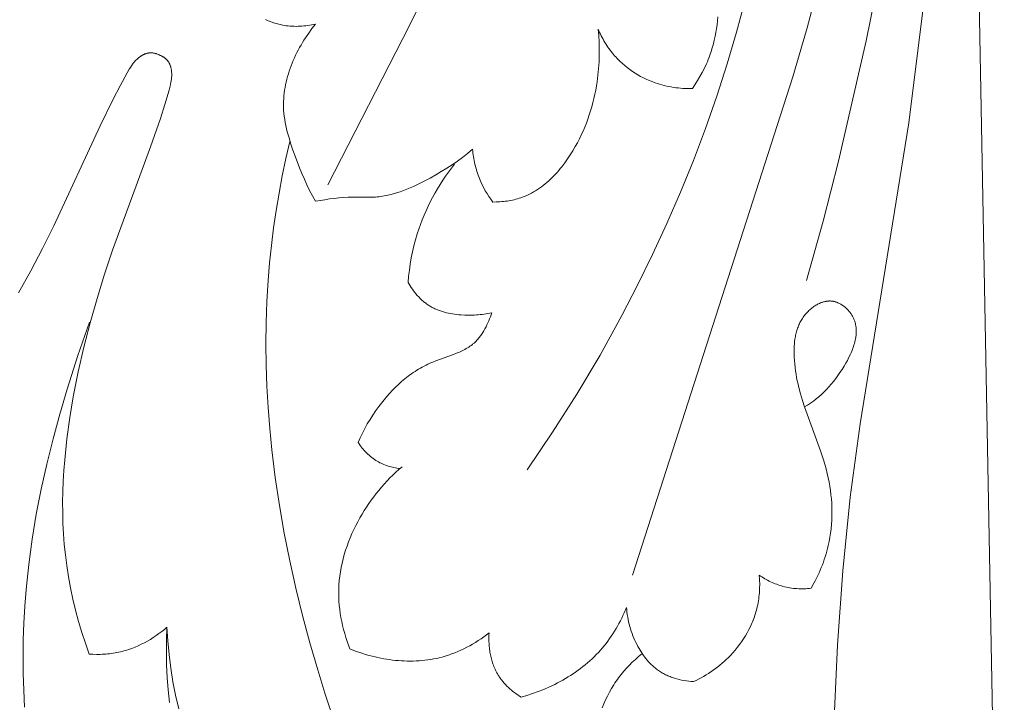
# Model space of a CAD drawing. Units: millimetres. Extents: x 25897 to 29160, y 12758 to 14256.
# Drawn here: x 26642 to 26679, y 13312 to 13338 of the extents above; entities that cross this region are included whole.
import ezdxf

# ---------------------------------------------------------------- set-up
doc = ezdxf.new("R2010")
doc.units = ezdxf.units.MM
doc.layers.get('0').update_dxf_attribs({"lineweight": 5})
doc.layers.get('Defpoints').update_dxf_attribs({"lineweight": 5})
doc.layers.add('Размеры', color=10, linetype='Continuous')
doc.dimstyles.new('ISO-25', dxfattribs={"dimtxt": 50, "dimasz": 50, "dimexe": 20, "dimexo": 40, "dimgap": 50, "dimtad": 1, "dimdec": 0, "dimtxsty": 'Standard', "dimblk": 'NONE', "dimcen": 50, "dimadec": 0, "dimazin": 0, "dimtfac": 1, "dimtdec": 0, "dimtmove": 0, "dimatfit": 3, "dimldrblk": 'NONE', "dimfxl": 20, "dimfxlon": 1, "dimarcsym": 0})

# ---------------------------------------------------------------- blocks, each defined once
blk = doc.blocks.new('049')
for points in [[(-7.738, -86.17), (-7.111, -83.927), (-6.53, -81.67), (-5.492, -77.128), (-4.943, -74.384)], [(-0.66, -105.967), (-1.273, -72.923)], [(-19.759, -70.474), (-22.72, -76.547), (-25.803, -82.561)], [(-14.304, -97.285), (-8.254, -78.483), (-7.716, -76.634), (-7.223, -74.777), (-6.785, -72.907), (-6.59, -71.967), (-6.413, -71.023), (-6.168, -69.485), (-5.972, -67.939), (-5.822, -66.385), (-5.715, -64.827), (-5.648, -63.266), (-5.619, -61.703), (-5.626, -60.141), (-5.665, -58.583)], [(-6.701, -102.699), (-6.567, -99.912), (-6.367, -97.127), (-6.089, -94.35), (-5.722, -91.584), (-3.881, -80.217), (-3.303, -75.573), (-2.44, -67.394)], [(-18.278, -93.312), (-17.32, -91.899), (-16.404, -90.458), (-15.533, -88.99), (-14.707, -87.495), (-14.114, -86.35), (-13.547, -85.191), (-13.007, -84.02), (-12.494, -82.836), (-12.01, -81.641), (-11.555, -80.435), (-11.129, -79.218), (-10.733, -77.992), (-10.38, -76.8), (-10.054, -75.6), (-9.757, -74.394), (-9.488, -73.181)], [(-11.083, -76.228), (-11.118, -76.523), (-11.139, -76.669), (-11.164, -76.815), (-11.192, -76.959), (-11.223, -77.103), (-11.257, -77.246), (-11.296, -77.388), (-11.339, -77.528), (-11.386, -77.668), (-11.417, -77.751), (-11.45, -77.834), (-11.484, -77.917), (-11.52, -77.999), (-11.595, -78.161), (-11.677, -78.321), (-11.763, -78.478), (-11.854, -78.632), (-11.95, -78.784), (-12.049, -78.933)], [(-26.271, -76.499), (-26.342, -76.515), (-26.414, -76.529), (-26.487, -76.541), (-26.56, -76.552), (-26.633, -76.561), (-26.706, -76.569), (-26.78, -76.575), (-26.853, -76.58), (-26.927, -76.582), (-27.001, -76.583), (-27.075, -76.582), (-27.148, -76.579), (-27.222, -76.574), (-27.296, -76.567), (-27.369, -76.559), (-27.442, -76.548), (-27.494, -76.539), (-27.547, -76.529), (-27.599, -76.517), (-27.651, -76.505), (-27.703, -76.492), (-27.755, -76.478), (-27.806, -76.462), (-27.857, -76.446), (-27.908, -76.429), (-27.958, -76.411), (-28.009, -76.392), (-28.059, -76.372), (-28.158, -76.33)], [(-26.271, -83.184), (-26.382, -82.979), (-26.488, -82.771), (-26.589, -82.561), (-26.686, -82.348), (-26.778, -82.133), (-26.867, -81.916), (-27.035, -81.477), (-27.117, -81.25), (-27.195, -81.022), (-27.267, -80.792), (-27.301, -80.677), (-27.332, -80.561), (-27.36, -80.445), (-27.386, -80.328), (-27.41, -80.211), (-27.43, -80.094), (-27.446, -79.976), (-27.46, -79.859), (-27.469, -79.741), (-27.472, -79.681), (-27.474, -79.622), (-27.476, -79.518), (-27.474, -79.414), (-27.468, -79.309), (-27.46, -79.205), (-27.449, -79.1), (-27.435, -78.996), (-27.418, -78.892), (-27.398, -78.788), (-27.375, -78.684), (-27.35, -78.581), (-27.322, -78.477), (-27.292, -78.375), (-27.259, -78.273), (-27.224, -78.171), (-27.187, -78.07), (-27.147, -77.969), (-27.106, -77.87), (-27.062, -77.771), (-27.016, -77.673), (-26.968, -77.575), (-26.919, -77.479), (-26.867, -77.384), (-26.814, -77.29), (-26.759, -77.197), (-26.703, -77.105), (-26.645, -77.014), (-26.586, -76.925), (-26.525, -76.837), (-26.4, -76.665), (-26.271, -76.499)], [(-15.603, -76.684), (-15.581, -76.931), (-15.566, -77.18), (-15.56, -77.429), (-15.561, -77.679), (-15.57, -77.928), (-15.587, -78.177), (-15.611, -78.425), (-15.644, -78.672), (-15.669, -78.831), (-15.697, -78.99), (-15.728, -79.148), (-15.763, -79.305), (-15.801, -79.462), (-15.843, -79.617), (-15.889, -79.772), (-15.938, -79.926), (-15.99, -80.079), (-16.047, -80.231), (-16.107, -80.382), (-16.171, -80.532), (-16.239, -80.681), (-16.311, -80.829), (-16.387, -80.976), (-16.467, -81.122), (-16.559, -81.279), (-16.656, -81.434), (-16.757, -81.586), (-16.864, -81.736), (-16.975, -81.881), (-17.033, -81.952), (-17.091, -82.022), (-17.151, -82.091), (-17.213, -82.158), (-17.275, -82.224), (-17.338, -82.288), (-17.403, -82.351), (-17.469, -82.412), (-17.536, -82.471), (-17.604, -82.529), (-17.674, -82.585), (-17.744, -82.638), (-17.816, -82.69), (-17.889, -82.739), (-17.963, -82.787), (-18.039, -82.832), (-18.115, -82.874), (-18.193, -82.914), (-18.272, -82.952), (-18.352, -82.987), (-18.433, -83.02), (-18.515, -83.049), (-18.579, -83.07), (-18.643, -83.089), (-18.708, -83.107), (-18.774, -83.123), (-18.84, -83.138), (-18.906, -83.151), (-18.973, -83.163), (-19.04, -83.173), (-19.107, -83.182), (-19.174, -83.19), (-19.242, -83.196), (-19.309, -83.201), (-19.445, -83.208), (-19.58, -83.21)], [(-12.049, -78.933), (-12.138, -78.933), (-12.227, -78.932), (-12.316, -78.929), (-12.405, -78.924), (-12.494, -78.917), (-12.583, -78.908), (-12.672, -78.898), (-12.76, -78.885), (-12.848, -78.87), (-12.936, -78.854), (-13.024, -78.835), (-13.111, -78.815), (-13.198, -78.792), (-13.284, -78.767), (-13.37, -78.741), (-13.455, -78.712), (-13.567, -78.67), (-13.678, -78.625), (-13.787, -78.576), (-13.896, -78.524), (-14.002, -78.469), (-14.106, -78.41), (-14.209, -78.347), (-14.309, -78.282), (-14.408, -78.213), (-14.504, -78.141), (-14.597, -78.066), (-14.688, -77.988), (-14.775, -77.907), (-14.86, -77.824), (-14.902, -77.781), (-14.942, -77.737), (-14.982, -77.693), (-15.021, -77.647), (-15.066, -77.593), (-15.11, -77.538), (-15.153, -77.481), (-15.195, -77.424), (-15.235, -77.366), (-15.275, -77.307), (-15.313, -77.248), (-15.35, -77.187), (-15.386, -77.126), (-15.42, -77.065), (-15.454, -77.003), (-15.486, -76.94), (-15.517, -76.876), (-15.547, -76.813), (-15.576, -76.748), (-15.603, -76.684)], [(-32.168, -77.66), (-32.189, -77.651), (-32.209, -77.642), (-32.231, -77.634), (-32.252, -77.626), (-32.274, -77.619), (-32.295, -77.612), (-32.317, -77.606), (-32.34, -77.6), (-32.362, -77.596), (-32.384, -77.592), (-32.407, -77.588), (-32.418, -77.587), (-32.429, -77.586), (-32.441, -77.585), (-32.452, -77.584), (-32.463, -77.583), (-32.475, -77.583), (-32.486, -77.583), (-32.497, -77.583), (-32.508, -77.583), (-32.519, -77.584), (-32.537, -77.585), (-32.554, -77.587), (-32.571, -77.59), (-32.588, -77.592), (-32.605, -77.596), (-32.622, -77.6), (-32.638, -77.604), (-32.655, -77.609), (-32.672, -77.614), (-32.688, -77.62), (-32.705, -77.626), (-32.721, -77.633), (-32.737, -77.64), (-32.753, -77.648), (-32.769, -77.655), (-32.785, -77.664), (-32.8, -77.672), (-32.816, -77.681), (-32.831, -77.69), (-32.846, -77.7), (-32.861, -77.709), (-32.876, -77.719), (-32.891, -77.73), (-32.905, -77.74), (-32.933, -77.762), (-32.961, -77.785), (-32.988, -77.809), (-33.014, -77.833), (-33.042, -77.861), (-33.068, -77.889), (-33.094, -77.918), (-33.119, -77.948), (-33.143, -77.978), (-33.166, -78.009), (-33.189, -78.04), (-33.211, -78.071), (-33.253, -78.135), (-33.293, -78.2), (-33.37, -78.333), (-33.641, -78.826), (-33.9, -79.325), (-34.39, -80.338), (-36.138, -84.114), (-36.567, -84.966), (-37.012, -85.808), (-37.475, -86.641)], [(-34.809, -100.263), (-34.951, -99.856), (-35.083, -99.445), (-35.206, -99.03), (-35.318, -98.613), (-35.42, -98.193), (-35.51, -97.771), (-35.589, -97.346), (-35.655, -96.92), (-35.705, -96.525), (-35.745, -96.128), (-35.775, -95.731), (-35.795, -95.333), (-35.806, -94.934), (-35.808, -94.535), (-35.801, -94.135), (-35.785, -93.736), (-35.762, -93.336), (-35.731, -92.937), (-35.648, -92.139), (-35.538, -91.345), (-35.405, -90.555), (-35.218, -89.617), (-35.004, -88.687), (-34.766, -87.763), (-34.505, -86.847), (-34.223, -85.936), (-33.924, -85.031), (-32.49, -81.125), (-32.12, -80.062), (-31.95, -79.526), (-31.794, -78.986), (-31.754, -78.838), (-31.737, -78.763), (-31.721, -78.688), (-31.714, -78.65), (-31.708, -78.612), (-31.703, -78.574), (-31.699, -78.536), (-31.695, -78.498), (-31.693, -78.459), (-31.692, -78.42), (-31.692, -78.381), (-31.693, -78.345), (-31.695, -78.31), (-31.699, -78.274), (-31.703, -78.238), (-31.706, -78.22), (-31.709, -78.203), (-31.713, -78.185), (-31.716, -78.168), (-31.72, -78.15), (-31.725, -78.133), (-31.729, -78.116), (-31.734, -78.099), (-31.74, -78.082), (-31.745, -78.065), (-31.751, -78.048), (-31.758, -78.032), (-31.765, -78.016), (-31.772, -78), (-31.779, -77.984), (-31.787, -77.969), (-31.796, -77.953), (-31.804, -77.938), (-31.814, -77.924), (-31.823, -77.909), (-31.833, -77.895), (-31.843, -77.881), (-31.854, -77.868), (-31.865, -77.855), (-31.873, -77.847), (-31.881, -77.838), (-31.889, -77.83), (-31.897, -77.822), (-31.905, -77.815), (-31.913, -77.807), (-31.922, -77.8), (-31.93, -77.792), (-31.939, -77.785), (-31.948, -77.778), (-31.966, -77.765), (-31.985, -77.752), (-32.004, -77.739), (-32.024, -77.728), (-32.044, -77.716), (-32.064, -77.706), (-32.084, -77.695), (-32.105, -77.686), (-32.126, -77.677), (-32.147, -77.668), (-32.168, -77.66)], [(-27.241, -80.922), (-27.388, -81.57), (-27.522, -82.22), (-27.644, -82.874), (-27.753, -83.53), (-27.849, -84.188), (-27.931, -84.848), (-28, -85.509), (-28.055, -86.172), (-28.103, -86.969), (-28.131, -87.767), (-28.14, -88.566), (-28.13, -89.365), (-28.103, -90.164), (-28.057, -90.962), (-27.995, -91.758), (-27.916, -92.554), (-27.786, -93.608), (-27.629, -94.658), (-27.446, -95.704), (-27.239, -96.745), (-27.008, -97.782), (-26.754, -98.813), (-26.48, -99.839), (-26.185, -100.859), (-25.915, -101.736), (-25.629, -102.607)], [(-20.343, -81.222), (-20.528, -81.377), (-20.718, -81.525), (-20.912, -81.668), (-21.11, -81.805), (-21.313, -81.936), (-21.52, -82.064), (-21.73, -82.187), (-21.944, -82.306), (-22.189, -82.437), (-22.439, -82.561), (-22.565, -82.62), (-22.692, -82.676), (-22.82, -82.729), (-22.949, -82.779), (-23.079, -82.826), (-23.21, -82.868), (-23.341, -82.906), (-23.407, -82.924), (-23.473, -82.94), (-23.54, -82.955), (-23.606, -82.968), (-23.673, -82.981), (-23.74, -82.992), (-23.807, -83.002), (-23.875, -83.01), (-23.942, -83.017), (-24.01, -83.022), (-24.115, -83.027), (-24.22, -83.029), (-24.855, -83.022), (-25.034, -83.026), (-25.212, -83.037), (-25.389, -83.052), (-25.567, -83.072), (-25.743, -83.096), (-25.92, -83.123), (-26.271, -83.184)], [(-19.58, -83.21), (-19.655, -83.107), (-19.726, -83.002), (-19.795, -82.895), (-19.86, -82.785), (-19.921, -82.673), (-19.978, -82.56), (-20.032, -82.444), (-20.057, -82.385), (-20.082, -82.326), (-20.108, -82.26), (-20.132, -82.193), (-20.155, -82.126), (-20.177, -82.058), (-20.198, -81.99), (-20.218, -81.921), (-20.236, -81.853), (-20.253, -81.783), (-20.268, -81.714), (-20.283, -81.644), (-20.296, -81.574), (-20.308, -81.504), (-20.318, -81.434), (-20.328, -81.363), (-20.336, -81.293), (-20.343, -81.222)], [(-22.773, -86.242), (-22.753, -86.011), (-22.727, -85.78), (-22.694, -85.549), (-22.655, -85.32), (-22.609, -85.091), (-22.557, -84.864), (-22.497, -84.639), (-22.431, -84.415), (-22.373, -84.237), (-22.31, -84.06), (-22.244, -83.885), (-22.172, -83.712), (-22.097, -83.54), (-22.018, -83.369), (-21.935, -83.201), (-21.848, -83.035), (-21.757, -82.87), (-21.663, -82.708), (-21.565, -82.548), (-21.463, -82.39), (-21.359, -82.235), (-21.251, -82.082), (-21.14, -81.932), (-21.025, -81.784)], [(-19.62, -87.387), (-19.691, -87.403), (-19.762, -87.417), (-19.834, -87.43), (-19.906, -87.441), (-19.978, -87.451), (-20.051, -87.459), (-20.124, -87.466), (-20.196, -87.472), (-20.269, -87.476), (-20.343, -87.479), (-20.416, -87.48), (-20.49, -87.48), (-20.563, -87.479), (-20.637, -87.476), (-20.784, -87.467), (-20.863, -87.461), (-20.941, -87.452), (-21.018, -87.442), (-21.096, -87.431), (-21.173, -87.417), (-21.25, -87.402), (-21.326, -87.385), (-21.402, -87.365), (-21.477, -87.344), (-21.551, -87.32), (-21.623, -87.294), (-21.659, -87.28), (-21.695, -87.266), (-21.731, -87.251), (-21.766, -87.235), (-21.801, -87.219), (-21.835, -87.201), (-21.869, -87.184), (-21.903, -87.165), (-21.936, -87.146), (-21.969, -87.126), (-22.001, -87.106), (-22.032, -87.085), (-22.063, -87.064), (-22.093, -87.042), (-22.123, -87.02), (-22.153, -86.997), (-22.182, -86.973), (-22.211, -86.949), (-22.239, -86.924), (-22.267, -86.899), (-22.322, -86.846), (-22.375, -86.792), (-22.426, -86.737), (-22.476, -86.679), (-22.524, -86.62), (-22.57, -86.56), (-22.614, -86.498), (-22.656, -86.436), (-22.697, -86.372), (-22.736, -86.308), (-22.773, -86.242)], [(-7.566, -97.784), (-7.46, -97.595), (-7.41, -97.498), (-7.361, -97.401), (-7.314, -97.303), (-7.269, -97.204), (-7.225, -97.104), (-7.184, -97.004), (-7.144, -96.902), (-7.106, -96.8), (-7.07, -96.697), (-7.036, -96.594), (-7.004, -96.489), (-6.975, -96.384), (-6.947, -96.279), (-6.921, -96.173), (-6.888, -96.016), (-6.859, -95.858), (-6.835, -95.699), (-6.816, -95.539), (-6.801, -95.379), (-6.791, -95.218), (-6.785, -95.057), (-6.783, -94.896), (-6.786, -94.735), (-6.793, -94.574), (-6.804, -94.413), (-6.82, -94.253), (-6.839, -94.093), (-6.863, -93.934), (-6.89, -93.776), (-6.921, -93.619), (-6.961, -93.447), (-7.004, -93.276), (-7.051, -93.106), (-7.101, -92.938), (-7.211, -92.603), (-7.814, -90.942), (-7.893, -90.697), (-7.966, -90.451), (-8.032, -90.203), (-8.062, -90.079), (-8.09, -89.954), (-8.115, -89.828), (-8.138, -89.702), (-8.158, -89.575), (-8.175, -89.448), (-8.189, -89.32), (-8.199, -89.192), (-8.207, -89.063), (-8.211, -88.934), (-8.211, -88.841), (-8.21, -88.748), (-8.206, -88.655), (-8.199, -88.563), (-8.19, -88.47), (-8.178, -88.379), (-8.17, -88.333), (-8.162, -88.287), (-8.153, -88.242), (-8.143, -88.197), (-8.132, -88.152), (-8.121, -88.107), (-8.108, -88.063), (-8.094, -88.019), (-8.079, -87.975), (-8.063, -87.932), (-8.046, -87.889), (-8.028, -87.846), (-8.009, -87.804), (-7.988, -87.762), (-7.966, -87.721), (-7.944, -87.68), (-7.919, -87.639), (-7.894, -87.599), (-7.867, -87.559), (-7.839, -87.52), (-7.814, -87.489), (-7.789, -87.457), (-7.763, -87.426), (-7.736, -87.396), (-7.708, -87.366), (-7.68, -87.336), (-7.65, -87.308), (-7.62, -87.28), (-7.59, -87.253), (-7.558, -87.226), (-7.526, -87.201), (-7.494, -87.176), (-7.461, -87.153), (-7.427, -87.13), (-7.393, -87.108), (-7.358, -87.088), (-7.323, -87.069), (-7.288, -87.05), (-7.252, -87.034), (-7.216, -87.018), (-7.198, -87.011), (-7.18, -87.004), (-7.162, -86.997), (-7.144, -86.991), (-7.125, -86.985), (-7.107, -86.98), (-7.088, -86.974), (-7.07, -86.97), (-7.052, -86.965), (-7.033, -86.961), (-7.014, -86.958), (-6.996, -86.955), (-6.977, -86.952), (-6.959, -86.949), (-6.94, -86.948), (-6.921, -86.946), (-6.903, -86.945), (-6.884, -86.944), (-6.866, -86.944), (-6.847, -86.944), (-6.828, -86.945), (-6.81, -86.946), (-6.791, -86.948), (-6.773, -86.95), (-6.757, -86.952), (-6.742, -86.955), (-6.727, -86.958), (-6.711, -86.961), (-6.696, -86.964), (-6.681, -86.968), (-6.666, -86.972), (-6.65, -86.976), (-6.635, -86.981), (-6.62, -86.986), (-6.605, -86.991), (-6.59, -86.997), (-6.575, -87.003), (-6.561, -87.009), (-6.531, -87.022), (-6.502, -87.036), (-6.473, -87.051), (-6.445, -87.067), (-6.417, -87.084), (-6.389, -87.102), (-6.362, -87.121), (-6.335, -87.141), (-6.309, -87.161), (-6.284, -87.182), (-6.258, -87.204), (-6.234, -87.227), (-6.21, -87.25), (-6.187, -87.274), (-6.164, -87.299), (-6.142, -87.324), (-6.121, -87.35), (-6.1, -87.376), (-6.08, -87.403), (-6.061, -87.43), (-6.043, -87.457), (-6.026, -87.485), (-6.01, -87.513), (-5.994, -87.541), (-5.979, -87.57), (-5.967, -87.597), (-5.955, -87.624), (-5.944, -87.651), (-5.933, -87.678), (-5.924, -87.705), (-5.915, -87.733), (-5.907, -87.761), (-5.9, -87.788), (-5.893, -87.816), (-5.888, -87.844), (-5.882, -87.873), (-5.878, -87.901), (-5.874, -87.929), (-5.871, -87.958), (-5.869, -87.987), (-5.867, -88.015), (-5.866, -88.044), (-5.866, -88.073), (-5.866, -88.102), (-5.866, -88.131), (-5.868, -88.16), (-5.87, -88.19), (-5.872, -88.219), (-5.875, -88.248), (-5.879, -88.278), (-5.883, -88.307), (-5.893, -88.366), (-5.905, -88.425), (-5.919, -88.484), (-5.934, -88.543), (-5.952, -88.603), (-5.971, -88.662), (-5.991, -88.721), (-6.013, -88.78), (-6.037, -88.838), (-6.061, -88.897), (-6.087, -88.955), (-6.142, -89.07), (-6.201, -89.184), (-6.263, -89.295), (-6.326, -89.405), (-6.402, -89.527), (-6.479, -89.645), (-6.558, -89.76), (-6.64, -89.872), (-6.723, -89.98), (-6.81, -90.085), (-6.898, -90.186), (-6.989, -90.284), (-7.083, -90.378), (-7.179, -90.469), (-7.277, -90.556), (-7.379, -90.64), (-7.483, -90.721), (-7.591, -90.798), (-7.701, -90.871), (-7.814, -90.942)], [(-24.66, -92.287), (-24.582, -92.107), (-24.498, -91.929), (-24.408, -91.754), (-24.312, -91.582), (-24.211, -91.412), (-24.105, -91.246), (-23.993, -91.082), (-23.877, -90.921), (-23.781, -90.795), (-23.681, -90.67), (-23.578, -90.548), (-23.473, -90.429), (-23.364, -90.312), (-23.252, -90.199), (-23.137, -90.089), (-23.018, -89.983), (-22.896, -89.881), (-22.771, -89.782), (-22.707, -89.735), (-22.643, -89.689), (-22.577, -89.643), (-22.511, -89.599), (-22.444, -89.557), (-22.376, -89.515), (-22.307, -89.475), (-22.237, -89.436), (-22.166, -89.399), (-22.095, -89.363), (-22.023, -89.328), (-21.949, -89.295), (-21.84, -89.248), (-21.729, -89.205), (-21.055, -88.961), (-20.946, -88.918), (-20.839, -88.872), (-20.786, -88.848), (-20.734, -88.823), (-20.683, -88.798), (-20.632, -88.771), (-20.582, -88.743), (-20.534, -88.714), (-20.486, -88.684), (-20.439, -88.652), (-20.393, -88.62), (-20.348, -88.585), (-20.326, -88.567), (-20.305, -88.549), (-20.283, -88.531), (-20.262, -88.512), (-20.234, -88.484), (-20.205, -88.456), (-20.178, -88.428), (-20.151, -88.398), (-20.125, -88.368), (-20.099, -88.337), (-20.074, -88.306), (-20.049, -88.273), (-20.025, -88.241), (-20.002, -88.207), (-19.979, -88.173), (-19.957, -88.139), (-19.914, -88.069), (-19.873, -87.997), (-19.834, -87.923), (-19.798, -87.849), (-19.763, -87.773), (-19.731, -87.697), (-19.7, -87.619), (-19.671, -87.542), (-19.645, -87.464), (-19.62, -87.387)], [(-37.244, -102.262), (-37.277, -101.63), (-37.296, -100.996), (-37.301, -100.363), (-37.292, -99.729), (-37.27, -99.096), (-37.234, -98.464), (-37.185, -97.832), (-37.087, -96.88), (-36.96, -95.931), (-36.805, -94.986), (-36.622, -94.047), (-36.409, -93.096), (-36.171, -92.151), (-35.912, -91.211), (-35.635, -90.277), (-35.23, -89.002), (-34.794, -87.739)], [(-23.086, -93.268), (-23.141, -93.261), (-23.197, -93.252), (-23.252, -93.242), (-23.308, -93.231), (-23.362, -93.218), (-23.417, -93.204), (-23.472, -93.189), (-23.525, -93.173), (-23.579, -93.155), (-23.632, -93.135), (-23.685, -93.115), (-23.737, -93.092), (-23.788, -93.069), (-23.838, -93.044), (-23.888, -93.018), (-23.937, -92.99), (-23.992, -92.957), (-24.045, -92.922), (-24.097, -92.885), (-24.147, -92.847), (-24.197, -92.807), (-24.246, -92.766), (-24.293, -92.723), (-24.339, -92.679), (-24.384, -92.634), (-24.427, -92.588), (-24.47, -92.54), (-24.51, -92.491), (-24.55, -92.441), (-24.588, -92.391), (-24.625, -92.339), (-24.66, -92.287)], [(-23.003, -93.196), (-23.121, -93.299), (-23.236, -93.404), (-23.349, -93.512), (-23.46, -93.622), (-23.568, -93.735), (-23.674, -93.85), (-23.777, -93.968), (-23.878, -94.088), (-23.977, -94.21), (-24.072, -94.334), (-24.166, -94.461), (-24.256, -94.589), (-24.344, -94.72), (-24.429, -94.852), (-24.511, -94.987), (-24.59, -95.123), (-24.671, -95.27), (-24.749, -95.419), (-24.823, -95.57), (-24.893, -95.722), (-24.959, -95.877), (-25.021, -96.032), (-25.079, -96.19), (-25.133, -96.348), (-25.182, -96.508), (-25.226, -96.669), (-25.265, -96.832), (-25.3, -96.995), (-25.329, -97.159), (-25.353, -97.323), (-25.371, -97.489), (-25.384, -97.655), (-25.39, -97.809), (-25.392, -97.963), (-25.389, -98.117), (-25.381, -98.272), (-25.369, -98.426), (-25.353, -98.58), (-25.332, -98.733), (-25.307, -98.886), (-25.277, -99.039), (-25.244, -99.19), (-25.207, -99.34), (-25.166, -99.49), (-25.122, -99.638), (-25.074, -99.785), (-25.023, -99.93), (-24.968, -100.073)], [(-12.004, -101.305), (-11.908, -101.259), (-11.813, -101.21), (-11.719, -101.16), (-11.626, -101.107), (-11.534, -101.052), (-11.443, -100.995), (-11.354, -100.936), (-11.266, -100.875), (-11.179, -100.812), (-11.094, -100.747), (-11.01, -100.679), (-10.928, -100.61), (-10.847, -100.539), (-10.768, -100.466), (-10.691, -100.39), (-10.616, -100.313), (-10.525, -100.216), (-10.438, -100.115), (-10.354, -100.012), (-10.272, -99.907), (-10.195, -99.799), (-10.12, -99.688), (-10.05, -99.575), (-9.983, -99.461), (-9.92, -99.344), (-9.861, -99.225), (-9.806, -99.104), (-9.78, -99.043), (-9.755, -98.982), (-9.732, -98.92), (-9.709, -98.858), (-9.688, -98.796), (-9.668, -98.733), (-9.649, -98.67), (-9.631, -98.606), (-9.614, -98.543), (-9.599, -98.479), (-9.583, -98.405), (-9.569, -98.332), (-9.556, -98.258), (-9.545, -98.184), (-9.535, -98.11), (-9.527, -98.035), (-9.521, -97.961), (-9.516, -97.886), (-9.512, -97.811), (-9.51, -97.736), (-9.509, -97.662), (-9.509, -97.587), (-9.511, -97.512), (-9.514, -97.437), (-9.525, -97.289)], [(-9.525, -97.289), (-9.474, -97.323), (-9.422, -97.357), (-9.369, -97.39), (-9.316, -97.422), (-9.262, -97.452), (-9.208, -97.482), (-9.153, -97.51), (-9.097, -97.538), (-9.041, -97.564), (-8.984, -97.588), (-8.926, -97.612), (-8.868, -97.634), (-8.81, -97.655), (-8.751, -97.675), (-8.692, -97.693), (-8.632, -97.71), (-8.567, -97.727), (-8.501, -97.742), (-8.436, -97.755), (-8.369, -97.766), (-8.303, -97.776), (-8.236, -97.785), (-8.169, -97.792), (-8.102, -97.797), (-8.035, -97.8), (-7.968, -97.803), (-7.9, -97.803), (-7.833, -97.802), (-7.766, -97.8), (-7.699, -97.796), (-7.633, -97.791), (-7.566, -97.784)], [(-18.507, -101.887), (-18.291, -101.826), (-18.076, -101.757), (-17.863, -101.68), (-17.652, -101.596), (-17.443, -101.505), (-17.237, -101.407), (-17.135, -101.355), (-17.034, -101.301), (-16.935, -101.246), (-16.836, -101.189), (-16.738, -101.13), (-16.642, -101.069), (-16.546, -101.006), (-16.452, -100.942), (-16.36, -100.876), (-16.268, -100.808), (-16.179, -100.738), (-16.09, -100.667), (-16.003, -100.594), (-15.918, -100.519), (-15.835, -100.443), (-15.753, -100.365), (-15.674, -100.285), (-15.596, -100.204), (-15.52, -100.12), (-15.446, -100.036), (-15.374, -99.949), (-15.304, -99.861), (-15.237, -99.772), (-15.171, -99.681), (-15.107, -99.589), (-15.046, -99.496), (-14.986, -99.401), (-14.928, -99.305), (-14.872, -99.208), (-14.818, -99.11), (-14.766, -99.011), (-14.716, -98.911), (-14.667, -98.81), (-14.621, -98.708), (-14.533, -98.503)], [(-14.533, -98.503), (-14.525, -98.595), (-14.515, -98.686), (-14.503, -98.777), (-14.489, -98.868), (-14.472, -98.958), (-14.453, -99.048), (-14.431, -99.138), (-14.407, -99.227), (-14.381, -99.316), (-14.353, -99.404), (-14.322, -99.491), (-14.289, -99.578), (-14.254, -99.664), (-14.217, -99.749), (-14.178, -99.833), (-14.136, -99.917), (-14.1, -99.985), (-14.062, -100.052), (-14.023, -100.119), (-13.983, -100.185), (-13.941, -100.249), (-13.897, -100.313), (-13.852, -100.375), (-13.805, -100.436), (-13.756, -100.495), (-13.706, -100.553), (-13.654, -100.609), (-13.6, -100.663), (-13.544, -100.715), (-13.516, -100.74), (-13.487, -100.765), (-13.458, -100.789), (-13.428, -100.813), (-13.398, -100.836), (-13.367, -100.859), (-13.331, -100.884), (-13.293, -100.91), (-13.255, -100.934), (-13.217, -100.957), (-13.178, -100.98), (-13.138, -101.002), (-13.098, -101.023), (-13.058, -101.043), (-13.017, -101.063), (-12.975, -101.081), (-12.933, -101.099), (-12.891, -101.116), (-12.849, -101.133), (-12.806, -101.148), (-12.763, -101.163), (-12.719, -101.177), (-12.631, -101.203), (-12.543, -101.226), (-12.453, -101.247), (-12.364, -101.264), (-12.274, -101.278), (-12.184, -101.29), (-12.094, -101.299), (-12.004, -101.305)], [(-31.871, -99.252), (-31.969, -99.335), (-32.07, -99.416), (-32.173, -99.494), (-32.278, -99.569), (-32.386, -99.641), (-32.496, -99.71), (-32.608, -99.776), (-32.723, -99.838), (-32.839, -99.897), (-32.956, -99.952), (-33.076, -100.003), (-33.197, -100.05), (-33.319, -100.092), (-33.381, -100.112), (-33.443, -100.131), (-33.505, -100.148), (-33.567, -100.165), (-33.63, -100.18), (-33.693, -100.194), (-33.762, -100.208), (-33.831, -100.221), (-33.9, -100.232), (-33.97, -100.242), (-34.039, -100.251), (-34.109, -100.258), (-34.179, -100.264), (-34.249, -100.269), (-34.319, -100.272), (-34.389, -100.275), (-34.53, -100.275), (-34.67, -100.272), (-34.809, -100.263)], [(-31.871, -99.252), (-31.889, -99.725), (-31.893, -100.199), (-31.884, -100.673), (-31.861, -101.146), (-31.825, -101.62), (-31.775, -102.092)], [(-31.427, -102.325), (-31.544, -101.82), (-31.644, -101.311), (-31.726, -100.798), (-31.792, -100.284), (-31.84, -99.768), (-31.871, -99.252)], [(-24.968, -100.073), (-24.764, -100.152), (-24.556, -100.224), (-24.344, -100.29), (-24.237, -100.32), (-24.129, -100.348), (-24.021, -100.374), (-23.912, -100.398), (-23.803, -100.421), (-23.693, -100.441), (-23.582, -100.46), (-23.472, -100.476), (-23.361, -100.49), (-23.25, -100.503), (-23.139, -100.513), (-23.027, -100.52), (-22.916, -100.526), (-22.804, -100.529), (-22.693, -100.53), (-22.582, -100.528), (-22.471, -100.525), (-22.36, -100.518), (-22.25, -100.51), (-22.14, -100.498), (-22.031, -100.484), (-21.922, -100.468), (-21.813, -100.449), (-21.705, -100.427), (-21.598, -100.403), (-21.492, -100.376), (-21.371, -100.341), (-21.252, -100.303), (-21.133, -100.262), (-21.016, -100.217), (-20.9, -100.169), (-20.785, -100.119), (-20.672, -100.065), (-20.559, -100.008), (-20.449, -99.949), (-20.339, -99.887), (-20.231, -99.823), (-20.125, -99.756), (-20.02, -99.687), (-19.917, -99.616), (-19.816, -99.544), (-19.716, -99.469)], [(-19.716, -99.469), (-19.722, -99.57), (-19.724, -99.673), (-19.724, -99.776), (-19.72, -99.879), (-19.712, -99.982), (-19.707, -100.034), (-19.701, -100.085), (-19.694, -100.137), (-19.686, -100.188), (-19.677, -100.239), (-19.668, -100.29), (-19.657, -100.341), (-19.645, -100.392), (-19.633, -100.442), (-19.619, -100.492), (-19.604, -100.541), (-19.589, -100.59), (-19.572, -100.639), (-19.555, -100.688), (-19.536, -100.736), (-19.516, -100.783), (-19.495, -100.83), (-19.474, -100.876), (-19.451, -100.922), (-19.427, -100.967), (-19.402, -101.012), (-19.376, -101.056), (-19.356, -101.088), (-19.335, -101.12), (-19.314, -101.151), (-19.292, -101.182), (-19.269, -101.212), (-19.246, -101.243), (-19.199, -101.302), (-19.15, -101.359), (-19.098, -101.415), (-19.045, -101.47), (-18.991, -101.523), (-18.934, -101.574), (-18.877, -101.624), (-18.818, -101.672), (-18.757, -101.718), (-18.696, -101.763), (-18.634, -101.806), (-18.57, -101.847), (-18.507, -101.887)], [(-15.45, -102.297), (-15.39, -102.146), (-15.325, -101.997), (-15.254, -101.85), (-15.179, -101.706), (-15.099, -101.564), (-15.014, -101.425), (-14.97, -101.356), (-14.925, -101.289), (-14.878, -101.222), (-14.83, -101.156), (-14.735, -101.032), (-14.636, -100.912), (-14.532, -100.795), (-14.425, -100.681), (-14.315, -100.571), (-14.2, -100.465), (-14.083, -100.362), (-13.962, -100.264)]]:
    blk.add_lwpolyline(points)
blk = doc.blocks.new('*D123')
at = {"layer": 'Defpoints', "color": 0, "transparency": 16777216}
for p in [(26679.23, 14070.36), (26005.351, 12757.584), (26679.211, 12757.584)]:
    blk.add_point(p, dxfattribs=at)
at = {"layer": 'Размеры', "color": 0, "lineweight": -2, "transparency": 16777216}
for p, q in [((26025.351, 14070.36), (25985.351, 14070.36)), ((26005.351, 14070.36), (26005.351, 12757.584)), ((26025.351, 12757.584), (25985.351, 12757.584))]:
    blk.add_line(p, q, dxfattribs=at)
at = {"layer": 'Размеры', "color": 0, "transparency": 16777216, "insert": (25929.783, 13413.972), "char_height": 50, "attachment_point": 5, "rotation": 90}
blk.add_mtext('1313', dxfattribs=at)
blk = doc.blocks.new('_None')

msp = doc.modelspace()

# ---------------------------------------------------------------- block references
msp.add_blockref('049', (26679.332, 13413.972))

# ---------------------------------------------------------------- dimensions: what is measured, and where the dimension line sits
at = {"layer": 'Размеры'}
dim = msp.add_linear_dim(base=(26005.351, 12757.584), p1=(26679.23, 14070.36), p2=(26679.211, 12757.584), angle=90, dimstyle='ISO-25', dxfattribs=at)
dim.commit()
dim.dimension.update_dxf_attribs({"geometry": '*D123', "text_midpoint": (25929.783, 13413.972)})

doc.saveas('drawing.dxf')
